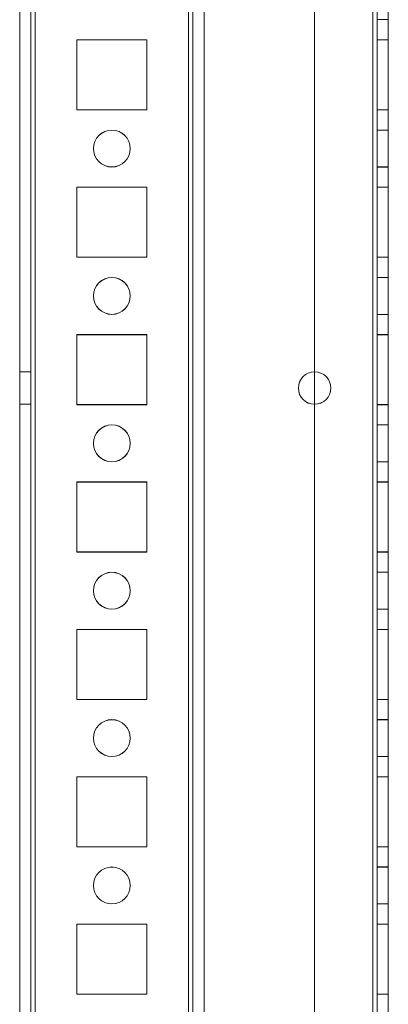
# Model space of a CAD drawing. Units: millimetres. Extents: x -3786 to 4614, y -3385 to 2555.
# Drawn here: x 384 to 434, y -1353 to -1219 of the extents above; entities that cross this region are included whole.
import ezdxf

# ---------------------------------------------------------------- set-up
doc = ezdxf.new("R2010")
doc.units = ezdxf.units.MM
doc.header["$LTSCALE"] = 5

msp = doc.modelspace()

# ---------------------------------------------------------------- linework, layer by layer
at = {"color": 7, "linetype": 'Continuous', "lineweight": 18}
for p, q in [((383.79, -1723.63, -231.83), (383.79, -109.33, -231.83)), ((383.79, -1723.64, -231.83), (383.79, -109.34, -231.83)), ((385.29, -109.33, -231.83), (385.29, -1723.63, -231.83)), ((385.29, -109.34, -231.83), (385.29, -1723.64, -231.83)), ((385.89, -1723.63, -231.83), (385.89, -109.33, -231.83)), ((385.89, -109.33, -231.83), (385.89, -1723.63, -231.83)), ((385.89, -1723.64, -231.83), (385.89, -109.34, -231.83)), ((385.89, -109.34, -231.83), (385.89, -1723.64, -231.83)), ((383.79, -156.48, -231.83), (383.79, -1676.48, -231.83)), ((383.79, -1676.49, -231.83), (383.79, -156.49, -231.83)), ((385.29, -1676.48, -231.83), (385.29, -156.48, -231.83)), ((385.29, -156.49, -231.83), (385.29, -1676.49, -231.83)), ((385.89, -156.48, -231.83), (385.89, -1676.48, -231.83)), ((385.89, -1676.48, -231.83), (385.89, -156.48, -231.83)), ((385.89, -1676.49, -231.83), (385.89, -156.49, -231.83)), ((385.89, -156.49, -231.83), (385.89, -1676.49, -231.83)), ((406.69, -156.48, -231.83), (406.69, -1676.48, -231.83)), ((406.69, -1676.48, -231.83), (406.69, -156.48, -231.83)), ((406.69, -1676.49, -231.83), (406.69, -156.49, -231.83)), ((406.69, -156.49, -231.83), (406.69, -1676.49, -231.83)), ((407.29, -156.48, -231.83), (407.29, -1676.48, -231.83)), ((407.29, -1676.48, -231.83), (407.29, -156.48, -231.83)), ((407.29, -156.49, -231.83), (407.29, -1676.49, -231.83)), ((407.29, -156.49, -231.83), (407.29, -1676.49, -231.83)), ((408.79, -156.48, -231.83), (408.79, -1676.48, -231.83)), ((408.79, -156.48, -231.83), (408.79, -1676.48, -231.83)), ((408.79, -156.49, -231.83), (408.79, -1676.49, -231.83)), ((408.79, -1676.49, -231.83), (408.79, -156.49, -231.83)), ((423.79, -156.48, -231.83), (423.79, -1676.48, -231.83)), ((423.79, -156.48, -231.83), (423.79, -1676.48, -231.83)), ((423.79, -156.49, -231.83), (423.79, -1676.49, -231.83)), ((423.79, -156.49, -231.83), (423.79, -1676.49, -231.83)), ((431.69, -1676.48, -231.83), (431.69, -156.48, -231.83)), ((431.69, -156.48, -231.83), (431.69, -1676.48, -231.83)), ((431.69, -1676.48, -231.83), (431.69, -156.48, -231.83)), ((431.69, -156.48, -231.83), (431.69, -1676.48, -231.83)), ((431.69, -156.49, -231.83), (431.69, -1676.49, -231.83)), ((431.69, -1676.49, -231.83), (431.69, -156.49, -231.83)), ((431.69, -156.49, -231.83), (431.69, -1676.49, -231.83)), ((431.69, -1676.49, -231.83), (431.69, -156.49, -231.83)), ((432.29, -156.48, -231.83), (432.29, -1676.48, -231.83)), ((432.29, -156.48, -231.83), (432.29, -1676.48, -231.83)), ((432.29, -1676.49, -231.83), (432.29, -156.49, -231.83)), ((432.29, -1676.49, -231.83), (432.29, -156.49, -231.83)), ((433.79, -1676.48, -231.83), (433.79, -156.48, -231.83)), ((433.79, -1676.48, -231.83), (433.79, -156.48, -231.83)), ((433.79, -156.49, -231.83), (433.79, -1676.49, -231.83)), ((433.79, -156.49, -231.83), (433.79, -1676.49, -231.83)), ((432.29, -1218.99, -231.83), (433.79, -1218.99, -231.83)), ((401.04, -1221.73, -231.83), (391.54, -1221.73, -231.83)), ((401.04, -1221.73, -231.83), (391.54, -1221.73, -231.83)), ((391.54, -1221.73, -231.83), (391.54, -1231.23, -231.83)), ((391.54, -1221.73, -231.83), (391.54, -1221.73, -231.83)), ((391.54, -1221.73, -231.83), (391.54, -1231.23, -231.83)), ((391.54, -1221.74, -231.83), (391.54, -1231.24, -231.83)), ((391.54, -1221.74, -231.83), (391.54, -1221.74, -231.83)), ((401.04, -1221.74, -231.83), (391.54, -1221.74, -231.83)), ((401.04, -1221.74, -231.83), (391.54, -1221.74, -231.83)), ((391.54, -1221.74, -231.83), (391.54, -1231.24, -231.83)), ((401.04, -1221.73, -231.83), (401.04, -1221.73, -231.83)), ((401.04, -1231.23, -231.83), (401.04, -1221.73, -231.83)), ((401.04, -1231.23, -231.83), (401.04, -1221.73, -231.83)), ((401.04, -1221.74, -231.83), (401.04, -1221.74, -231.83)), ((401.04, -1231.24, -231.83), (401.04, -1221.74, -231.83)), ((401.04, -1231.24, -231.83), (401.04, -1221.74, -231.83)), ((432.29, -1221.73, -231.83), (433.79, -1221.73, -231.83)), ((432.29, -1221.73, -231.83), (432.29, -1221.73, -231.83)), ((432.29, -1221.73, -231.83), (433.79, -1221.73, -231.83)), ((432.29, -1231.23, -231.83), (432.29, -1221.73, -231.83)), ((432.29, -1221.73, -231.83), (432.29, -1231.23, -231.83)), ((432.29, -1221.74, -231.83), (433.79, -1221.74, -231.83)), ((432.29, -1231.24, -231.83), (432.29, -1221.74, -231.83)), ((432.29, -1221.74, -231.83), (433.79, -1221.74, -231.83)), ((432.29, -1221.74, -231.83), (432.29, -1221.74, -231.83)), ((432.29, -1221.74, -231.83), (432.29, -1231.24, -231.83)), ((433.79, -1221.73, -231.83), (433.79, -1231.23, -231.83)), ((433.79, -1221.73, -231.83), (433.79, -1221.73, -231.83)), ((433.79, -1231.23, -231.83), (433.79, -1221.73, -231.83)), ((433.79, -1221.74, -231.83), (433.79, -1221.74, -231.83)), ((433.79, -1221.74, -231.83), (433.79, -1231.24, -231.83)), ((433.79, -1231.24, -231.83), (433.79, -1221.74, -231.83)), ((391.54, -1231.23, -231.83), (391.54, -1231.23, -231.83)), ((391.54, -1231.23, -231.83), (401.04, -1231.23, -231.83)), ((391.54, -1231.23, -231.83), (401.04, -1231.23, -231.83)), ((391.54, -1231.24, -231.83), (391.54, -1231.24, -231.83)), ((391.54, -1231.24, -231.83), (401.04, -1231.24, -231.83)), ((391.54, -1231.24, -231.83), (401.04, -1231.24, -231.83)), ((401.04, -1231.23, -231.83), (401.04, -1231.23, -231.83)), ((401.04, -1231.24, -231.83), (401.04, -1231.24, -231.83)), ((432.29, -1231.23, -231.83), (433.79, -1231.23, -231.83)), ((432.29, -1231.23, -231.83), (433.79, -1231.23, -231.83)), ((432.29, -1231.23, -231.83), (432.29, -1231.23, -231.83)), ((432.29, -1231.24, -231.83), (433.79, -1231.24, -231.83)), ((432.29, -1231.24, -231.83), (432.29, -1231.24, -231.83)), ((432.29, -1231.24, -231.83), (433.79, -1231.24, -231.83)), ((433.79, -1231.23, -231.83), (433.79, -1231.23, -231.83)), ((433.79, -1231.24, -231.83), (433.79, -1231.24, -231.83)), ((433.79, -1233.98, -231.83), (432.29, -1233.98, -231.83)), ((432.29, -1233.98, -231.83), (432.29, -1238.98, -231.83)), ((433.79, -1233.99, -231.83), (432.29, -1233.99, -231.83)), ((432.29, -1238.99, -231.83), (432.29, -1233.99, -231.83)), ((433.79, -1238.98, -231.83), (433.79, -1233.98, -231.83)), ((433.79, -1238.99, -231.83), (433.79, -1233.99, -231.83)), ((393.79, -1236.48, -231.83), (393.79, -1236.48, -231.83)), ((393.79, -1236.49, -231.83), (393.79, -1236.49, -231.83)), ((398.79, -1236.48, -231.83), (398.79, -1236.48, -231.83)), ((398.79, -1236.49, -231.83), (398.79, -1236.49, -231.83)), ((432.29, -1238.98, -231.83), (433.79, -1238.98, -231.83)), ((432.29, -1238.99, -231.83), (433.79, -1238.99, -231.83)), ((401.04, -1241.73, -231.83), (391.54, -1241.73, -231.83)), ((391.54, -1241.73, -231.83), (391.54, -1241.73, -231.83)), ((401.04, -1241.73, -231.83), (391.54, -1241.73, -231.83)), ((391.54, -1241.73, -231.83), (391.54, -1251.23, -231.83)), ((391.54, -1241.73, -231.83), (391.54, -1251.23, -231.83)), ((391.54, -1241.74, -231.83), (391.54, -1251.24, -231.83)), ((391.54, -1241.74, -231.83), (391.54, -1251.24, -231.83)), ((391.54, -1241.74, -231.83), (391.54, -1241.74, -231.83)), ((401.04, -1241.74, -231.83), (391.54, -1241.74, -231.83)), ((401.04, -1241.74, -231.83), (391.54, -1241.74, -231.83)), ((401.04, -1251.23, -231.83), (401.04, -1241.73, -231.83)), ((401.04, -1241.73, -231.83), (401.04, -1241.73, -231.83)), ((401.04, -1251.23, -231.83), (401.04, -1241.73, -231.83)), ((401.04, -1241.74, -231.83), (401.04, -1241.74, -231.83)), ((401.04, -1251.24, -231.83), (401.04, -1241.74, -231.83)), ((401.04, -1251.24, -231.83), (401.04, -1241.74, -231.83)), ((432.29, -1241.73, -231.83), (432.29, -1251.23, -231.83)), ((432.29, -1241.73, -231.83), (432.29, -1241.73, -231.83)), ((432.29, -1241.73, -231.83), (433.79, -1241.73, -231.83)), ((432.29, -1251.23, -231.83), (432.29, -1241.73, -231.83)), ((432.29, -1241.73, -231.83), (433.79, -1241.73, -231.83)), ((432.29, -1241.74, -231.83), (433.79, -1241.74, -231.83)), ((432.29, -1251.24, -231.83), (432.29, -1241.74, -231.83)), ((432.29, -1241.74, -231.83), (433.79, -1241.74, -231.83)), ((432.29, -1241.74, -231.83), (432.29, -1241.74, -231.83)), ((432.29, -1241.74, -231.83), (432.29, -1251.24, -231.83)), ((433.79, -1241.73, -231.83), (433.79, -1251.23, -231.83)), ((433.79, -1241.73, -231.83), (433.79, -1241.73, -231.83)), ((433.79, -1251.23, -231.83), (433.79, -1241.73, -231.83)), ((433.79, -1251.24, -231.83), (433.79, -1241.74, -231.83)), ((433.79, -1241.74, -231.83), (433.79, -1241.74, -231.83)), ((433.79, -1241.74, -231.83), (433.79, -1251.24, -231.83)), ((391.54, -1251.23, -231.83), (391.54, -1251.23, -231.83)), ((391.54, -1251.23, -231.83), (401.04, -1251.23, -231.83)), ((391.54, -1251.23, -231.83), (401.04, -1251.23, -231.83)), ((391.54, -1251.24, -231.83), (401.04, -1251.24, -231.83)), ((391.54, -1251.24, -231.83), (401.04, -1251.24, -231.83)), ((391.54, -1251.24, -231.83), (391.54, -1251.24, -231.83)), ((401.04, -1251.23, -231.83), (401.04, -1251.23, -231.83)), ((401.04, -1251.24, -231.83), (401.04, -1251.24, -231.83)), ((432.29, -1251.23, -231.83), (433.79, -1251.23, -231.83)), ((432.29, -1251.23, -231.83), (433.79, -1251.23, -231.83)), ((432.29, -1251.23, -231.83), (432.29, -1251.23, -231.83)), ((432.29, -1251.24, -231.83), (433.79, -1251.24, -231.83)), ((432.29, -1251.24, -231.83), (433.79, -1251.24, -231.83)), ((432.29, -1251.24, -231.83), (432.29, -1251.24, -231.83)), ((433.79, -1251.23, -231.83), (433.79, -1251.23, -231.83)), ((433.79, -1251.24, -231.83), (433.79, -1251.24, -231.83)), ((433.79, -1253.98, -231.83), (432.29, -1253.98, -231.83)), ((432.29, -1253.98, -231.83), (432.29, -1258.98, -231.83)), ((433.79, -1253.99, -231.83), (432.29, -1253.99, -231.83)), ((432.29, -1258.99, -231.83), (432.29, -1253.99, -231.83)), ((433.79, -1258.98, -231.83), (433.79, -1253.98, -231.83)), ((433.79, -1258.99, -231.83), (433.79, -1253.99, -231.83)), ((393.79, -1256.48, -231.83), (393.79, -1256.48, -231.83)), ((393.79, -1256.49, -231.83), (393.79, -1256.49, -231.83)), ((398.79, -1256.48, -231.83), (398.79, -1256.48, -231.83)), ((398.79, -1256.49, -231.83), (398.79, -1256.49, -231.83)), ((432.29, -1258.98, -231.83), (433.79, -1258.98, -231.83)), ((432.29, -1258.99, -231.83), (433.79, -1258.99, -231.83)), ((401.04, -1261.73, -231.83), (391.54, -1261.73, -231.83)), ((391.54, -1261.73, -231.83), (391.54, -1261.73, -231.83)), ((401.04, -1261.73, -231.83), (391.54, -1261.73, -231.83)), ((391.54, -1261.73, -231.83), (391.54, -1271.23, -231.83)), ((391.54, -1261.73, -231.83), (391.54, -1271.23, -231.83)), ((391.54, -1261.74, -231.83), (391.54, -1261.74, -231.83)), ((401.04, -1261.74, -231.83), (391.54, -1261.74, -231.83)), ((401.04, -1261.74, -231.83), (391.54, -1261.74, -231.83)), ((391.54, -1261.74, -231.83), (391.54, -1271.24, -231.83)), ((391.54, -1261.74, -231.83), (391.54, -1271.24, -231.83)), ((401.04, -1271.23, -231.83), (401.04, -1261.73, -231.83)), ((401.04, -1271.23, -231.83), (401.04, -1261.73, -231.83)), ((401.04, -1261.73, -231.83), (401.04, -1261.73, -231.83)), ((401.04, -1271.24, -231.83), (401.04, -1261.74, -231.83)), ((401.04, -1261.74, -231.83), (401.04, -1261.74, -231.83)), ((401.04, -1271.24, -231.83), (401.04, -1261.74, -231.83)), ((432.29, -1261.73, -231.83), (433.79, -1261.73, -231.83)), ((432.29, -1261.73, -231.83), (432.29, -1261.73, -231.83)), ((432.29, -1261.73, -231.83), (433.79, -1261.73, -231.83)), ((432.29, -1271.23, -231.83), (432.29, -1261.73, -231.83)), ((432.29, -1261.73, -231.83), (432.29, -1271.23, -231.83)), ((432.29, -1261.74, -231.83), (433.79, -1261.74, -231.83)), ((432.29, -1271.24, -231.83), (432.29, -1261.74, -231.83)), ((432.29, -1261.74, -231.83), (433.79, -1261.74, -231.83)), ((432.29, -1261.74, -231.83), (432.29, -1261.74, -231.83)), ((432.29, -1261.74, -231.83), (432.29, -1271.24, -231.83)), ((433.79, -1261.73, -231.83), (433.79, -1271.23, -231.83)), ((433.79, -1261.73, -231.83), (433.79, -1261.73, -231.83)), ((433.79, -1271.23, -231.83), (433.79, -1261.73, -231.83)), ((433.79, -1271.24, -231.83), (433.79, -1261.74, -231.83)), ((433.79, -1261.74, -231.83), (433.79, -1261.74, -231.83)), ((433.79, -1261.74, -231.83), (433.79, -1271.24, -231.83)), ((385.29, -1266.78, -231.83), (383.79, -1266.78, -231.83)), ((383.79, -1271.18, -231.83), (383.79, -1266.78, -231.83)), ((385.29, -1266.79, -231.83), (383.79, -1266.79, -231.83)), ((383.79, -1271.19, -231.83), (383.79, -1266.79, -231.83)), ((385.29, -1271.18, -231.83), (385.29, -1266.78, -231.83)), ((385.29, -1271.19, -231.83), (385.29, -1266.79, -231.83)), ((421.59, -1268.98, -231.83), (421.59, -1268.98, -231.83)), ((421.59, -1268.99, -231.83), (421.59, -1268.99, -231.83)), ((425.99, -1268.98, -231.83), (425.99, -1268.98, -231.83)), ((425.99, -1268.99, -231.83), (425.99, -1268.99, -231.83)), ((383.79, -1271.18, -231.83), (385.29, -1271.18, -231.83)), ((383.79, -1271.19, -231.83), (385.29, -1271.19, -231.83)), ((391.54, -1271.23, -231.83), (391.54, -1271.23, -231.83)), ((391.54, -1271.23, -231.83), (401.04, -1271.23, -231.83)), ((391.54, -1271.23, -231.83), (401.04, -1271.23, -231.83)), ((391.54, -1271.24, -231.83), (391.54, -1271.24, -231.83)), ((391.54, -1271.24, -231.83), (401.04, -1271.24, -231.83)), ((391.54, -1271.24, -231.83), (401.04, -1271.24, -231.83)), ((401.04, -1271.23, -231.83), (401.04, -1271.23, -231.83)), ((401.04, -1271.24, -231.83), (401.04, -1271.24, -231.83)), ((432.29, -1271.23, -231.83), (433.79, -1271.23, -231.83)), ((432.29, -1271.23, -231.83), (433.79, -1271.23, -231.83)), ((432.29, -1271.23, -231.83), (432.29, -1271.23, -231.83)), ((432.29, -1271.24, -231.83), (433.79, -1271.24, -231.83)), ((432.29, -1271.24, -231.83), (433.79, -1271.24, -231.83)), ((432.29, -1271.24, -231.83), (432.29, -1271.24, -231.83)), ((433.79, -1271.23, -231.83), (433.79, -1271.23, -231.83)), ((433.79, -1271.24, -231.83), (433.79, -1271.24, -231.83)), ((433.79, -1273.98, -231.83), (432.29, -1273.98, -231.83)), ((432.29, -1273.98, -231.83), (432.29, -1278.98, -231.83)), ((433.79, -1273.99, -231.83), (432.29, -1273.99, -231.83)), ((432.29, -1278.99, -231.83), (432.29, -1273.99, -231.83)), ((433.79, -1278.98, -231.83), (433.79, -1273.98, -231.83)), ((433.79, -1278.99, -231.83), (433.79, -1273.99, -231.83)), ((393.79, -1276.48, -231.83), (393.79, -1276.48, -231.83)), ((393.79, -1276.49, -231.83), (393.79, -1276.49, -231.83)), ((398.79, -1276.48, -231.83), (398.79, -1276.48, -231.83)), ((398.79, -1276.49, -231.83), (398.79, -1276.49, -231.83)), ((432.29, -1278.98, -231.83), (433.79, -1278.98, -231.83)), ((432.29, -1278.99, -231.83), (433.79, -1278.99, -231.83)), ((401.04, -1281.73, -231.83), (391.54, -1281.73, -231.83)), ((401.04, -1281.73, -231.83), (391.54, -1281.73, -231.83)), ((391.54, -1281.73, -231.83), (391.54, -1291.23, -231.83)), ((391.54, -1281.73, -231.83), (391.54, -1291.23, -231.83)), ((391.54, -1281.73, -231.83), (391.54, -1281.73, -231.83)), ((391.54, -1281.74, -231.83), (391.54, -1291.24, -231.83)), ((391.54, -1281.74, -231.83), (391.54, -1291.24, -231.83)), ((391.54, -1281.74, -231.83), (391.54, -1281.74, -231.83)), ((401.04, -1281.74, -231.83), (391.54, -1281.74, -231.83)), ((401.04, -1281.74, -231.83), (391.54, -1281.74, -231.83)), ((401.04, -1291.23, -231.83), (401.04, -1281.73, -231.83)), ((401.04, -1291.23, -231.83), (401.04, -1281.73, -231.83)), ((401.04, -1281.73, -231.83), (401.04, -1281.73, -231.83)), ((401.04, -1281.74, -231.83), (401.04, -1281.74, -231.83)), ((401.04, -1291.24, -231.83), (401.04, -1281.74, -231.83)), ((401.04, -1291.24, -231.83), (401.04, -1281.74, -231.83)), ((432.29, -1281.73, -231.83), (432.29, -1291.23, -231.83)), ((432.29, -1281.73, -231.83), (433.79, -1281.73, -231.83)), ((432.29, -1281.73, -231.83), (433.79, -1281.73, -231.83)), ((432.29, -1281.73, -231.83), (432.29, -1281.73, -231.83)), ((432.29, -1291.23, -231.83), (432.29, -1281.73, -231.83)), ((432.29, -1281.74, -231.83), (433.79, -1281.74, -231.83)), ((432.29, -1291.24, -231.83), (432.29, -1281.74, -231.83)), ((432.29, -1281.74, -231.83), (433.79, -1281.74, -231.83)), ((432.29, -1281.74, -231.83), (432.29, -1281.74, -231.83)), ((432.29, -1281.74, -231.83), (432.29, -1291.24, -231.83)), ((433.79, -1281.73, -231.83), (433.79, -1281.73, -231.83)), ((433.79, -1291.23, -231.83), (433.79, -1281.73, -231.83)), ((433.79, -1281.73, -231.83), (433.79, -1291.23, -231.83)), ((433.79, -1291.24, -231.83), (433.79, -1281.74, -231.83)), ((433.79, -1281.74, -231.83), (433.79, -1281.74, -231.83)), ((433.79, -1281.74, -231.83), (433.79, -1291.24, -231.83)), ((391.54, -1291.23, -231.83), (391.54, -1291.23, -231.83)), ((391.54, -1291.23, -231.83), (401.04, -1291.23, -231.83)), ((391.54, -1291.23, -231.83), (401.04, -1291.23, -231.83)), ((391.54, -1291.24, -231.83), (391.54, -1291.24, -231.83)), ((391.54, -1291.24, -231.83), (401.04, -1291.24, -231.83)), ((391.54, -1291.24, -231.83), (401.04, -1291.24, -231.83)), ((401.04, -1291.23, -231.83), (401.04, -1291.23, -231.83)), ((401.04, -1291.24, -231.83), (401.04, -1291.24, -231.83)), ((432.29, -1291.23, -231.83), (432.29, -1291.23, -231.83)), ((432.29, -1291.23, -231.83), (433.79, -1291.23, -231.83)), ((432.29, -1291.23, -231.83), (433.79, -1291.23, -231.83)), ((432.29, -1291.24, -231.83), (433.79, -1291.24, -231.83)), ((432.29, -1291.24, -231.83), (433.79, -1291.24, -231.83)), ((432.29, -1291.24, -231.83), (432.29, -1291.24, -231.83)), ((433.79, -1291.23, -231.83), (433.79, -1291.23, -231.83)), ((433.79, -1291.24, -231.83), (433.79, -1291.24, -231.83)), ((433.79, -1293.98, -231.83), (432.29, -1293.98, -231.83)), ((432.29, -1293.98, -231.83), (432.29, -1298.98, -231.83)), ((433.79, -1293.99, -231.83), (432.29, -1293.99, -231.83)), ((432.29, -1298.99, -231.83), (432.29, -1293.99, -231.83)), ((433.79, -1298.98, -231.83), (433.79, -1293.98, -231.83)), ((433.79, -1298.99, -231.83), (433.79, -1293.99, -231.83)), ((393.79, -1296.48, -231.83), (393.79, -1296.48, -231.83)), ((393.79, -1296.49, -231.83), (393.79, -1296.49, -231.83)), ((398.79, -1296.48, -231.83), (398.79, -1296.48, -231.83)), ((398.79, -1296.49, -231.83), (398.79, -1296.49, -231.83)), ((432.29, -1298.98, -231.83), (433.79, -1298.98, -231.83)), ((432.29, -1298.99, -231.83), (433.79, -1298.99, -231.83)), ((401.04, -1301.73, -231.83), (391.54, -1301.73, -231.83)), ((391.54, -1301.73, -231.83), (391.54, -1301.73, -231.83)), ((401.04, -1301.73, -231.83), (391.54, -1301.73, -231.83)), ((391.54, -1301.73, -231.83), (391.54, -1311.23, -231.83)), ((391.54, -1301.73, -231.83), (391.54, -1311.23, -231.83)), ((391.54, -1301.74, -231.83), (391.54, -1311.24, -231.83)), ((391.54, -1301.74, -231.83), (391.54, -1301.74, -231.83)), ((401.04, -1301.74, -231.83), (391.54, -1301.74, -231.83)), ((401.04, -1301.74, -231.83), (391.54, -1301.74, -231.83)), ((391.54, -1301.74, -231.83), (391.54, -1311.24, -231.83)), ((401.04, -1311.23, -231.83), (401.04, -1301.73, -231.83)), ((401.04, -1301.73, -231.83), (401.04, -1301.73, -231.83)), ((401.04, -1311.23, -231.83), (401.04, -1301.73, -231.83)), ((401.04, -1301.74, -231.83), (401.04, -1301.74, -231.83)), ((401.04, -1311.24, -231.83), (401.04, -1301.74, -231.83)), ((401.04, -1311.24, -231.83), (401.04, -1301.74, -231.83)), ((432.29, -1301.73, -231.83), (432.29, -1311.23, -231.83)), ((432.29, -1301.73, -231.83), (433.79, -1301.73, -231.83)), ((432.29, -1301.73, -231.83), (433.79, -1301.73, -231.83)), ((432.29, -1301.73, -231.83), (432.29, -1301.73, -231.83)), ((432.29, -1311.23, -231.83), (432.29, -1301.73, -231.83)), ((432.29, -1301.74, -231.83), (433.79, -1301.74, -231.83)), ((432.29, -1311.24, -231.83), (432.29, -1301.74, -231.83)), ((432.29, -1301.74, -231.83), (433.79, -1301.74, -231.83)), ((432.29, -1301.74, -231.83), (432.29, -1301.74, -231.83)), ((432.29, -1301.74, -231.83), (432.29, -1311.24, -231.83)), ((433.79, -1301.73, -231.83), (433.79, -1311.23, -231.83)), ((433.79, -1301.73, -231.83), (433.79, -1301.73, -231.83)), ((433.79, -1311.23, -231.83), (433.79, -1301.73, -231.83)), ((433.79, -1311.24, -231.83), (433.79, -1301.74, -231.83)), ((433.79, -1301.74, -231.83), (433.79, -1301.74, -231.83)), ((433.79, -1301.74, -231.83), (433.79, -1311.24, -231.83)), ((391.54, -1311.23, -231.83), (401.04, -1311.23, -231.83)), ((391.54, -1311.23, -231.83), (401.04, -1311.23, -231.83)), ((391.54, -1311.23, -231.83), (391.54, -1311.23, -231.83)), ((391.54, -1311.24, -231.83), (401.04, -1311.24, -231.83)), ((391.54, -1311.24, -231.83), (401.04, -1311.24, -231.83)), ((391.54, -1311.24, -231.83), (391.54, -1311.24, -231.83)), ((401.04, -1311.23, -231.83), (401.04, -1311.23, -231.83)), ((401.04, -1311.24, -231.83), (401.04, -1311.24, -231.83)), ((432.29, -1311.23, -231.83), (433.79, -1311.23, -231.83)), ((432.29, -1311.23, -231.83), (432.29, -1311.23, -231.83)), ((432.29, -1311.23, -231.83), (433.79, -1311.23, -231.83)), ((432.29, -1311.24, -231.83), (433.79, -1311.24, -231.83)), ((432.29, -1311.24, -231.83), (433.79, -1311.24, -231.83)), ((432.29, -1311.24, -231.83), (432.29, -1311.24, -231.83)), ((433.79, -1311.23, -231.83), (433.79, -1311.23, -231.83)), ((433.79, -1311.24, -231.83), (433.79, -1311.24, -231.83)), ((433.79, -1313.98, -231.83), (432.29, -1313.98, -231.83)), ((432.29, -1313.98, -231.83), (432.29, -1318.98, -231.83)), ((433.79, -1313.99, -231.83), (432.29, -1313.99, -231.83)), ((432.29, -1318.99, -231.83), (432.29, -1313.99, -231.83)), ((433.79, -1318.98, -231.83), (433.79, -1313.98, -231.83)), ((433.79, -1318.99, -231.83), (433.79, -1313.99, -231.83)), ((393.79, -1316.48, -231.83), (393.79, -1316.48, -231.83)), ((393.79, -1316.49, -231.83), (393.79, -1316.49, -231.83)), ((398.79, -1316.48, -231.83), (398.79, -1316.48, -231.83)), ((398.79, -1316.49, -231.83), (398.79, -1316.49, -231.83)), ((432.29, -1318.98, -231.83), (433.79, -1318.98, -231.83)), ((432.29, -1318.99, -231.83), (433.79, -1318.99, -231.83)), ((391.54, -1321.73, -231.83), (391.54, -1321.73, -231.83)), ((391.54, -1321.73, -231.83), (391.54, -1331.23, -231.83)), ((401.04, -1321.73, -231.83), (391.54, -1321.73, -231.83)), ((391.54, -1321.73, -231.83), (391.54, -1331.23, -231.83)), ((401.04, -1321.73, -231.83), (391.54, -1321.73, -231.83)), ((391.54, -1321.74, -231.83), (391.54, -1331.24, -231.83)), ((391.54, -1321.74, -231.83), (391.54, -1331.24, -231.83)), ((401.04, -1321.74, -231.83), (391.54, -1321.74, -231.83)), ((401.04, -1321.74, -231.83), (391.54, -1321.74, -231.83)), ((391.54, -1321.74, -231.83), (391.54, -1321.74, -231.83)), ((401.04, -1321.73, -231.83), (401.04, -1321.73, -231.83)), ((401.04, -1331.23, -231.83), (401.04, -1321.73, -231.83)), ((401.04, -1331.23, -231.83), (401.04, -1321.73, -231.83)), ((401.04, -1321.74, -231.83), (401.04, -1321.74, -231.83)), ((401.04, -1331.24, -231.83), (401.04, -1321.74, -231.83)), ((401.04, -1331.24, -231.83), (401.04, -1321.74, -231.83)), ((432.29, -1321.73, -231.83), (432.29, -1331.23, -231.83)), ((432.29, -1321.73, -231.83), (433.79, -1321.73, -231.83)), ((432.29, -1321.73, -231.83), (433.79, -1321.73, -231.83)), ((432.29, -1321.73, -231.83), (432.29, -1321.73, -231.83)), ((432.29, -1331.23, -231.83), (432.29, -1321.73, -231.83)), ((432.29, -1321.74, -231.83), (433.79, -1321.74, -231.83)), ((432.29, -1321.74, -231.83), (433.79, -1321.74, -231.83)), ((432.29, -1321.74, -231.83), (432.29, -1321.74, -231.83)), ((432.29, -1331.24, -231.83), (432.29, -1321.74, -231.83)), ((432.29, -1321.74, -231.83), (432.29, -1331.24, -231.83)), ((433.79, -1321.73, -231.83), (433.79, -1331.23, -231.83)), ((433.79, -1321.73, -231.83), (433.79, -1321.73, -231.83)), ((433.79, -1331.23, -231.83), (433.79, -1321.73, -231.83)), ((433.79, -1331.24, -231.83), (433.79, -1321.74, -231.83)), ((433.79, -1321.74, -231.83), (433.79, -1331.24, -231.83)), ((433.79, -1321.74, -231.83), (433.79, -1321.74, -231.83)), ((391.54, -1331.23, -231.83), (401.04, -1331.23, -231.83)), ((391.54, -1331.23, -231.83), (391.54, -1331.23, -231.83)), ((391.54, -1331.23, -231.83), (401.04, -1331.23, -231.83)), ((391.54, -1331.24, -231.83), (391.54, -1331.24, -231.83)), ((391.54, -1331.24, -231.83), (401.04, -1331.24, -231.83)), ((391.54, -1331.24, -231.83), (401.04, -1331.24, -231.83)), ((401.04, -1331.23, -231.83), (401.04, -1331.23, -231.83)), ((401.04, -1331.24, -231.83), (401.04, -1331.24, -231.83)), ((432.29, -1331.23, -231.83), (433.79, -1331.23, -231.83)), ((432.29, -1331.23, -231.83), (432.29, -1331.23, -231.83)), ((432.29, -1331.23, -231.83), (433.79, -1331.23, -231.83)), ((432.29, -1331.24, -231.83), (433.79, -1331.24, -231.83)), ((432.29, -1331.24, -231.83), (432.29, -1331.24, -231.83)), ((432.29, -1331.24, -231.83), (433.79, -1331.24, -231.83)), ((433.79, -1331.23, -231.83), (433.79, -1331.23, -231.83)), ((433.79, -1331.24, -231.83), (433.79, -1331.24, -231.83)), ((433.79, -1333.98, -231.83), (432.29, -1333.98, -231.83)), ((432.29, -1333.98, -231.83), (432.29, -1338.98, -231.83)), ((433.79, -1333.99, -231.83), (432.29, -1333.99, -231.83)), ((432.29, -1338.99, -231.83), (432.29, -1333.99, -231.83)), ((433.79, -1338.98, -231.83), (433.79, -1333.98, -231.83)), ((433.79, -1338.99, -231.83), (433.79, -1333.99, -231.83)), ((393.79, -1336.48, -231.83), (393.79, -1336.48, -231.83)), ((393.79, -1336.49, -231.83), (393.79, -1336.49, -231.83)), ((398.79, -1336.48, -231.83), (398.79, -1336.48, -231.83)), ((398.79, -1336.49, -231.83), (398.79, -1336.49, -231.83)), ((432.29, -1338.98, -231.83), (433.79, -1338.98, -231.83)), ((432.29, -1338.99, -231.83), (433.79, -1338.99, -231.83)), ((391.54, -1341.73, -231.83), (391.54, -1341.73, -231.83)), ((401.04, -1341.73, -231.83), (391.54, -1341.73, -231.83)), ((391.54, -1341.73, -231.83), (391.54, -1351.23, -231.83)), ((401.04, -1341.73, -231.83), (391.54, -1341.73, -231.83)), ((391.54, -1341.73, -231.83), (391.54, -1351.23, -231.83)), ((391.54, -1341.74, -231.83), (391.54, -1351.24, -231.83)), ((391.54, -1341.74, -231.83), (391.54, -1351.24, -231.83)), ((401.04, -1341.74, -231.83), (391.54, -1341.74, -231.83)), ((401.04, -1341.74, -231.83), (391.54, -1341.74, -231.83)), ((391.54, -1341.74, -231.83), (391.54, -1341.74, -231.83)), ((401.04, -1351.23, -231.83), (401.04, -1341.73, -231.83)), ((401.04, -1351.23, -231.83), (401.04, -1341.73, -231.83)), ((401.04, -1341.73, -231.83), (401.04, -1341.73, -231.83)), ((401.04, -1351.24, -231.83), (401.04, -1341.74, -231.83)), ((401.04, -1351.24, -231.83), (401.04, -1341.74, -231.83)), ((401.04, -1341.74, -231.83), (401.04, -1341.74, -231.83)), ((432.29, -1341.73, -231.83), (432.29, -1351.23, -231.83)), ((432.29, -1341.73, -231.83), (433.79, -1341.73, -231.83)), ((432.29, -1341.73, -231.83), (432.29, -1341.73, -231.83)), ((432.29, -1341.73, -231.83), (433.79, -1341.73, -231.83)), ((432.29, -1351.23, -231.83), (432.29, -1341.73, -231.83)), ((432.29, -1341.74, -231.83), (433.79, -1341.74, -231.83)), ((432.29, -1351.24, -231.83), (432.29, -1341.74, -231.83)), ((432.29, -1341.74, -231.83), (433.79, -1341.74, -231.83)), ((432.29, -1341.74, -231.83), (432.29, -1341.74, -231.83)), ((432.29, -1341.74, -231.83), (432.29, -1351.24, -231.83)), ((433.79, -1341.73, -231.83), (433.79, -1351.23, -231.83)), ((433.79, -1341.73, -231.83), (433.79, -1341.73, -231.83)), ((433.79, -1351.23, -231.83), (433.79, -1341.73, -231.83)), ((433.79, -1351.24, -231.83), (433.79, -1341.74, -231.83)), ((433.79, -1341.74, -231.83), (433.79, -1341.74, -231.83)), ((433.79, -1341.74, -231.83), (433.79, -1351.24, -231.83)), ((391.54, -1351.23, -231.83), (391.54, -1351.23, -231.83)), ((391.54, -1351.23, -231.83), (401.04, -1351.23, -231.83)), ((391.54, -1351.23, -231.83), (401.04, -1351.23, -231.83)), ((391.54, -1351.24, -231.83), (391.54, -1351.24, -231.83)), ((391.54, -1351.24, -231.83), (401.04, -1351.24, -231.83)), ((391.54, -1351.24, -231.83), (401.04, -1351.24, -231.83)), ((401.04, -1351.23, -231.83), (401.04, -1351.23, -231.83)), ((401.04, -1351.24, -231.83), (401.04, -1351.24, -231.83)), ((432.29, -1351.23, -231.83), (433.79, -1351.23, -231.83)), ((432.29, -1351.23, -231.83), (432.29, -1351.23, -231.83)), ((432.29, -1351.23, -231.83), (433.79, -1351.23, -231.83)), ((432.29, -1351.24, -231.83), (433.79, -1351.24, -231.83)), ((432.29, -1351.24, -231.83), (433.79, -1351.24, -231.83)), ((432.29, -1351.24, -231.83), (432.29, -1351.24, -231.83)), ((433.79, -1351.23, -231.83), (433.79, -1351.23, -231.83)), ((433.79, -1351.24, -231.83), (433.79, -1351.24, -231.83))]:
    msp.add_line(p, q, dxfattribs=at)
for centre, radius in [((396.29, -1236.48, -231.83), 2.5), ((396.29, -1236.48, -231.83), 2.5), ((396.29, -1236.49, -231.83), 2.5), ((396.29, -1236.49, -231.83), 2.5), ((396.29, -1256.48, -231.83), 2.5), ((396.29, -1256.48, -231.83), 2.5), ((396.29, -1256.49, -231.83), 2.5), ((396.29, -1256.49, -231.83), 2.5), ((423.79, -1268.98, -231.83), 2.2), ((423.79, -1268.98, -231.83), 2.2), ((423.79, -1268.99, -231.83), 2.2), ((423.79, -1268.99, -231.83), 2.2), ((396.29, -1276.48, -231.83), 2.5), ((396.29, -1276.48, -231.83), 2.5), ((396.29, -1276.49, -231.83), 2.5), ((396.29, -1276.49, -231.83), 2.5), ((396.29, -1296.48, -231.83), 2.5), ((396.29, -1296.48, -231.83), 2.5), ((396.29, -1296.49, -231.83), 2.5), ((396.29, -1296.49, -231.83), 2.5), ((396.29, -1316.48, -231.83), 2.5), ((396.29, -1316.48, -231.83), 2.5), ((396.29, -1316.49, -231.83), 2.5), ((396.29, -1316.49, -231.83), 2.5), ((396.29, -1336.48, -231.83), 2.5), ((396.29, -1336.48, -231.83), 2.5), ((396.29, -1336.49, -231.83), 2.5), ((396.29, -1336.49, -231.83), 2.5)]:
    msp.add_circle(centre, radius, dxfattribs=at)

doc.saveas('drawing.dxf')
